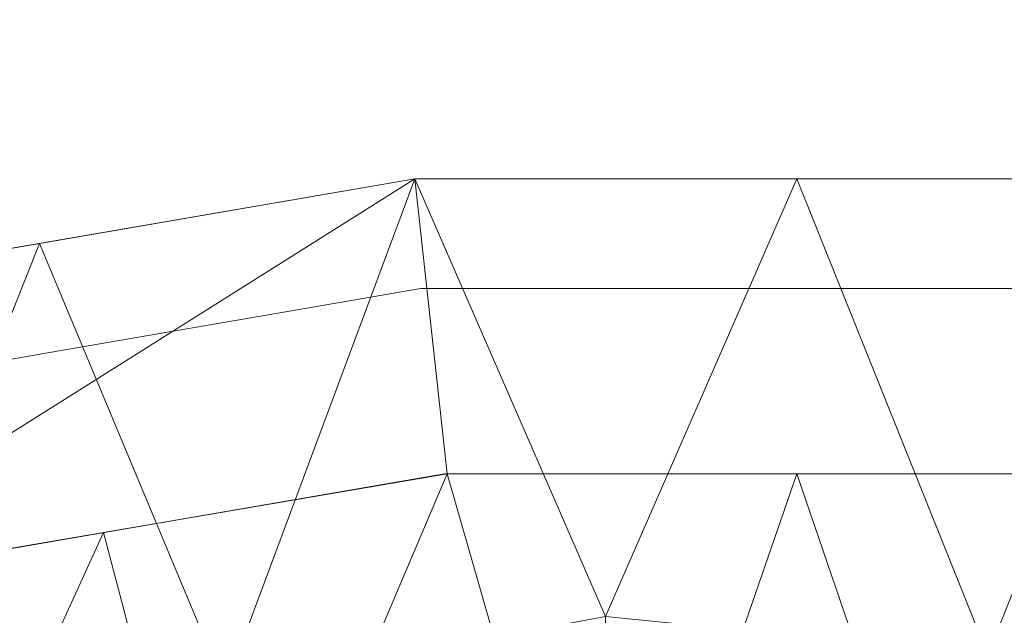
# Model space of a CAD drawing. Units: inches. Extents: x 0 to 204, y 0 to 264.
# Drawn here: x 94 to 97, y 168 to 170 of the extents above; entities that cross this region are included whole.
import ezdxf

# ---------------------------------------------------------------- set-up
doc = ezdxf.new("R2010")
doc.units = ezdxf.units.IN
doc.header["$MEASUREMENT"] = 0
doc.layers.get('0').update_dxf_attribs({"color": 10})

# ---------------------------------------------------------------- blocks, each defined once
blk = doc.blocks.new('STUDIO-SWIV-3D')
at = {"lineweight": 18}
for points, invisible_edges in [([(-3.2483, 10.357, 31.3884), (-3.5222, 11.2434, 31.7616), (-1.1875, 11.6458, 31.9311)], 13), ([(-1.1875, 11.6458, 31.9311), (-1.0952, 10.7281, 31.5447), (-3.2483, 10.357, 31.3884)], 13), ([(-1.7791, 11.5728, 32.0365), (-1.1875, 11.6458, 31.9311), (-2.3549, 11.4446, 31.8464)], 13), ([(1.1875, 11.6458, 31.9311), (1.0952, 10.7281, 31.5447), (-1.0952, 10.7281, 31.5447), (-1.1875, 11.6458, 31.9311)], 5), ([(0, 11.6458, 31.9311), (-1.1875, 11.6458, 31.9311), (-0.1683, 11.6081, 32.1932)], 14), ([(0, 11.6458, 31.9311), (1.0861, 11.5952, 32.1488), (1.1875, 11.6458, 31.9311)], 3), ([(1.1684, 11.3042, 32.2094), (0.5843, 11.4825, 32.241), (0, 11.3042, 32.2094)], 3), ([(-0.6861, 11.471, 32.2401), (-1.1684, 11.3042, 32.2094), (0, 11.3042, 32.2094)], 13), ([(-3.5222, 11.2434, 31.7616), (-3.5675, 11.1809, 31.9627), (-2.3549, 11.4446, 31.8464)], 3), ([(-2.3272, 11.4125, 32.1123), (-3.4653, 10.9082, 32.0427), (-2.3168, 11.1062, 32.1261)], 13), ([(-2.3168, 11.1062, 32.1261), (-1.1684, 11.3042, 32.2094), (-1.7658, 11.373, 32.2)], 14), ([(-1.1684, 11.3042, 32.2094), (-2.3168, 11.1062, 32.1261), (-1.6569, 11.0698, 32.0873)], 14), ([(0, 11.3042, 32.2094), (-1.1684, 11.3042, 32.2094), (-0.5924, 11.1412, 32.1123)], 14), ([(0, 11.3042, 32.2094), (0.849, 11.112, 32.095), (1.1684, 11.3042, 32.2094)], 3), ([(-3.4653, 10.9082, 32.0427), (-2.7079, 10.9226, 32.0316), (-2.3168, 11.1062, 32.1261)], 3), ([(0, 10.7281, 31.5447), (-0.8093, 10.8422, 31.7832), (-1.0952, 10.7281, 31.5447)], 3), ([(0, 10.7281, 31.5447), (1.0952, 10.7281, 31.5447), (0.5888, 10.8459, 31.7733)], 14), ([(-1.0952, 10.7281, 31.5447), (-2.2082, 10.6623, 31.6837), (-2.1718, 10.5425, 31.4665)], 3), ([(-2.2082, 10.6623, 31.6837), (-3.2483, 10.357, 31.3884), (-2.1718, 10.5425, 31.4665)], 13)]:
    blk.add_3dface(points, dxfattribs=dict(at, invisible_edges=invisible_edges))
mesh = blk.add_polyface(dxfattribs=at)
corners = [(9.5102, 7.8239, 30.3218), (7.7556, 9.2993, 30.943), (5.7367, 10.4522, 31.4285), (3.5222, 11.2434, 31.7616), (1.1875, 11.6458, 31.9311), (-1.1875, 11.6458, 31.9311), (-3.5222, 11.2434, 31.7616), (-5.7367, 10.4522, 31.4285), (-7.7556, 9.2993, 30.943), (-9.5102, 7.8239, 30.3218), (-8.6775, 7.3132, 30.1067), (-8.6987, 7.2839, 30.0944), (-8.7199, 7.2546, 30.082), (-7.1058, 8.5965, 30.6471), (-5.2532, 9.6445, 31.0884), (-3.2242, 10.3633, 31.391), (-1.0869, 10.7288, 31.545), (1.0869, 10.7288, 31.545), (3.2242, 10.3633, 31.391), (5.2532, 9.6445, 31.0884), (7.1058, 8.5965, 30.6471), (8.7199, 7.2546, 30.082), (8.6987, 7.2839, 30.0944), (8.6775, 7.3132, 30.1067)]
mesh.append_faces([[corners[k] for k in face] for face in [(10, 8, 9), (1, 23, 0)]], dxfattribs={"vtx0": -1})
mesh.append_faces([[corners[k] for k in face] for face in [(8, 13, 7), (7, 14, 6), (14, 7, 13), (18, 4, 17), (19, 3, 18), (23, 20, 22)]], dxfattribs={"vtx0": -1, "vtx1": -1})
mesh.append_faces([[corners[k] for k in face] for face in [(13, 8, 10), (1, 20, 23)]], dxfattribs={"vtx0": -1, "vtx1": -1, "vtx2": -1})
mesh.append_faces([[corners[k] for k in face] for face in [(6, 14, 15), (5, 15, 16), (15, 5, 6), (5, 16, 17, 4), (19, 2, 3), (2, 19, 20), (20, 1, 2)]], dxfattribs={"vtx0": -1, "vtx2": -1})
mesh.append_faces([[corners[k] for k in face] for face in [(21, 22, 20)]], dxfattribs={"vtx1": -1})
mesh.append_faces([[corners[k] for k in face] for face in [(10, 11, 13), (3, 4, 18)]], dxfattribs={"vtx1": -1, "vtx2": -1})
mesh.append_faces([[corners[k] for k in face] for face in [(11, 12, 13)]], dxfattribs={"vtx2": -1})
mesh = blk.add_polyface(dxfattribs=at)
corners = [(-9.5102, 7.8239, 30.3218), (-7.7556, 9.2993, 30.943), (-5.7367, 10.4522, 31.4285), (-3.5222, 11.2434, 31.7616), (-1.1875, 11.6458, 31.9311), (1.1875, 11.6458, 31.9311), (3.5222, 11.2434, 31.7616), (5.7367, 10.4522, 31.4285), (7.7556, 9.2993, 30.943), (9.5102, 7.8239, 30.3218), (8.3981, 5.3723, 15.25), (7.4466, 6.1328, 15.25), (6.4199, 6.79, 15.25), (5.3321, 7.3402, 15.25), (4.1958, 7.7818, 15.25), (3.0226, 8.1135, 15.25), (1.8238, 8.3349, 15.25), (0.6097, 8.4457, 15.25), (-0.6094, 8.4457, 15.25), (-1.8234, 8.335, 15.25), (-3.0222, 8.1136, 15.25), (-4.1952, 7.782, 15.25), (-5.3315, 7.3405, 15.25), (-6.4193, 6.7903, 15.25), (-7.446, 6.1333, 15.25), (-8.3981, 5.3723, 15.25), (0, 11.6458, 31.9311), (2.3549, 11.4446, 31.8464), (-2.3549, 11.4446, 31.8464), (4.6294, 10.8478, 31.5951), (-4.6294, 10.8478, 31.5951), (6.7462, 9.8757, 31.1858), (-6.7462, 9.8757, 31.1858), (0.5944, 10.1653, 24.1151), (2.9436, 9.8591, 24.0507), (-1.7775, 10.063, 24.094), (5.181, 9.1534, 23.8834), (-4.0817, 9.5554, 23.9826), (7.2224, 8.0616, 23.5465), (-6.2312, 8.6553, 23.7443), (1.7775, 10.1783, 24.6869), (-0.5944, 10.2842, 24.7284), (4.0823, 9.6526, 24.4736), (-2.9438, 9.9672, 24.602), (8.9469, 6.5821, 22.6875), (6.2328, 8.7255, 24.0889), (-5.182, 9.2375, 24.3023), (-7.2244, 8.1209, 23.8322), (-8.9469, 6.5821, 22.6875), (-8.1292, 7.4715, 23.6642), (-8.6329, 8.5616, 30.6324), (8.1286, 7.4704, 23.6572), (8.6329, 8.5616, 30.6324)]
mesh.append_faces([[corners[k] for k in face] for face in [(50, 48, 0)]], dxfattribs={"vtx0": -1})
mesh.append_faces([[corners[k] for k in face] for face in [(30, 46, 2), (12, 38, 11), (2, 39, 32), (15, 42, 14), (7, 36, 29), (6, 34, 27), (8, 38, 31), (28, 43, 3), (14, 36, 13), (5, 33, 26), (19, 35, 18), (25, 49, 24), (16, 34, 15), (48, 49, 25), (26, 41, 4), (18, 33, 17), (10, 51, 44)]], dxfattribs={"vtx0": -1, "vtx1": -1})
mesh.append_faces([[corners[k] for k in face] for face in [(45, 13, 36), (33, 5, 40), (16, 40, 34), (40, 16, 33), (41, 18, 35), (51, 11, 38), (14, 42, 36), (51, 38, 8), (39, 46, 22), (18, 41, 33), (41, 35, 4), (26, 33, 41), (31, 38, 45), (2, 46, 39), (43, 37, 3), (27, 34, 40), (29, 36, 42), (32, 39, 47), (15, 34, 42), (37, 43, 20), (51, 52, 44), (34, 6, 42), (28, 35, 43), (43, 35, 19), (12, 45, 38), (36, 7, 45), (30, 37, 46), (46, 37, 21), (23, 47, 39), (47, 49, 1), (49, 47, 24), (48, 50, 49)]], dxfattribs={"vtx0": -1, "vtx1": -1, "vtx2": -1})
mesh.append_faces([[corners[k] for k in face] for face in [(42, 6, 29), (40, 5, 27), (47, 23, 24), (45, 12, 13), (45, 7, 31), (46, 21, 22), (37, 20, 21), (43, 19, 20), (35, 28, 4), (47, 1, 32), (51, 10, 11), (51, 8, 52)]], dxfattribs={"vtx0": -1, "vtx2": -1})
mesh.append_faces([[corners[k] for k in face] for face in [(16, 17, 33), (30, 3, 37), (22, 23, 39), (50, 1, 49)]], dxfattribs={"vtx1": -1, "vtx2": -1})
mesh.append_faces([[corners[k] for k in face] for face in [(52, 9, 44)]], dxfattribs={"vtx2": -1})
mesh = blk.add_polyface(dxfattribs=at)
corners = [(8.7199, 7.2546, 30.082), (7.1058, 8.5965, 30.6471), (5.2532, 9.6445, 31.0884), (3.2242, 10.3633, 31.391), (1.0869, 10.7288, 31.545), (-1.0869, 10.7288, 31.545), (-3.2242, 10.3633, 31.391), (-5.2532, 9.6445, 31.0884), (-7.1058, 8.5965, 30.6471), (-8.7199, 7.2546, 30.082), (-7.6778, 4.7945, 15.25), (-6.742, 5.5353, 15.25), (-5.7293, 6.1669, 15.25), (-4.6544, 6.6861, 15.25), (-3.5315, 7.0912, 15.25), (-2.3734, 7.381, 15.25), (-1.1924, 7.5551, 15.25), (0, 7.6131, 15.25), (1.1924, 7.5551, 15.25), (2.3734, 7.381, 15.25), (3.5315, 7.0912, 15.25), (4.6545, 6.6861, 15.25), (5.7293, 6.1668, 15.25), (6.7422, 5.5352, 15.25), (7.6778, 4.7945, 15.25), (-4.2387, 10.0039, 31.2397), (4.2387, 10.0039, 31.2397), (-3.7361, 8.6992, 23.662), (3.7361, 8.6992, 23.662), (-1.7758, 9.1051, 23.5702), (1.7758, 9.1051, 23.5701), (-6.1795, 9.1205, 30.8677), (6.1795, 9.1205, 30.8677), (-5.7054, 7.9065, 23.5851), (5.7054, 7.9065, 23.585), (-0.5939, 9.0091, 22.5228), (0.5939, 8.9918, 22.4336), (0, 10.7288, 31.545), (-7.274, 6.7112, 22.4058), (-8.1988, 6.0245, 22.666), (7.2741, 6.7112, 22.4061), (8.1988, 6.0245, 22.666), (-4.743, 8.5209, 24.5069), (4.743, 8.5209, 24.5069), (-7.7666, 8.0472, 30.4158), (7.7666, 8.0472, 30.4158), (-2.764, 9.2156, 25.0197), (-2.1555, 10.5461, 31.468), (2.764, 9.2156, 25.0197), (2.1555, 10.5461, 31.468), (-6.535, 7.6474, 24.5141), (6.5351, 7.6473, 24.514)]
mesh.append_faces([[corners[k] for k in face] for face in [(1, 40, 45), (5, 35, 37), (17, 35, 16), (25, 27, 6), (3, 28, 26), (16, 29, 15), (18, 36, 17), (13, 33, 12), (2, 34, 32), (26, 43, 2), (21, 28, 20), (7, 42, 25), (44, 38, 8), (47, 29, 5), (8, 50, 31)]], dxfattribs={"vtx0": -1, "vtx1": -1})
mesh.append_faces([[corners[k] for k in face] for face in [(13, 27, 42), (4, 36, 30), (18, 30, 36), (29, 46, 15), (27, 46, 6), (50, 12, 33), (28, 3, 48), (29, 47, 46), (35, 29, 16), (38, 44, 39), (36, 35, 17), (26, 28, 43), (21, 34, 43), (28, 48, 20), (36, 37, 35), (25, 42, 27), (7, 33, 42), (8, 38, 50), (40, 41, 45), (48, 49, 30), (32, 34, 51), (40, 51, 23), (31, 50, 33), (5, 29, 35), (13, 42, 33), (21, 43, 28), (2, 43, 34), (46, 27, 14), (19, 48, 30), (11, 50, 38), (51, 34, 22), (1, 51, 40)]], dxfattribs={"vtx0": -1, "vtx1": -1, "vtx2": -1})
mesh.append_faces([[corners[k] for k in face] for face in [(33, 7, 31), (27, 13, 14), (51, 22, 23), (30, 18, 19), (46, 14, 15), (36, 4, 37), (40, 24, 41), (48, 3, 49)]], dxfattribs={"vtx0": -1, "vtx2": -1})
mesh.append_faces([[corners[k] for k in face] for face in [(11, 12, 50), (39, 10, 38), (10, 11, 38), (21, 22, 34), (23, 24, 40), (19, 20, 48), (1, 32, 51), (49, 4, 30), (47, 6, 46)]], dxfattribs={"vtx1": -1, "vtx2": -1})
mesh.append_faces([[corners[k] for k in face] for face in [(41, 0, 45), (44, 9, 39)]], dxfattribs={"vtx2": -1})

msp = doc.modelspace()

# ---------------------------------------------------------------- linework, layer by layer
at = {"lineweight": 18, "invisible_edges": 15}
for points in [[(95.4727, 169.51464, 32.41851), (95.5375, 169.60583, 32.1811), (94.94599, 169.53283, 32.28647)], [(95.5375, 169.60583, 32.1811), (95.4727, 169.51464, 32.41851), (96.55673, 169.56813, 32.44322)], [(97.81113, 169.55521, 32.39879), (96.72505, 169.60583, 32.1811), (96.55673, 169.56813, 32.44322)], [(95.4727, 169.51464, 32.41851), (96.03896, 169.43099, 32.49011), (96.55673, 169.56813, 32.44322)], [(97.30938, 169.44248, 32.49096), (96.55673, 169.56813, 32.44322), (96.03896, 169.43099, 32.49011)], [(97.30938, 169.44248, 32.49096), (97.81113, 169.55521, 32.39879), (96.55673, 169.56813, 32.44322)], [(93.15753, 169.14088, 32.21273), (94.39785, 169.37252, 32.36232), (94.94599, 169.53283, 32.28647)], [(93.15753, 169.14088, 32.21273), (94.94599, 169.53283, 32.28647), (94.3702, 169.40461, 32.09636)], [(95.4727, 169.51464, 32.41851), (94.94599, 169.53283, 32.28647), (94.39785, 169.37252, 32.36232)], [(97.81113, 169.55521, 32.39879), (97.30938, 169.44248, 32.49096), (99.05225, 169.37252, 32.36232)], [(95.4727, 169.51464, 32.41851), (94.39785, 169.37252, 32.36232), (94.95925, 169.33299, 32.45)], [(94.95925, 169.33299, 32.45), (96.03896, 169.43099, 32.49011), (95.4727, 169.51464, 32.41851)], [(97.30938, 169.44248, 32.49096), (96.03896, 169.43099, 32.49011), (96.72505, 169.2642, 32.45943)], [(97.30938, 169.44248, 32.49096), (97.89342, 169.2642, 32.45943), (99.05225, 169.37252, 32.36232)], [(96.03896, 169.43099, 32.49011), (94.95925, 169.33299, 32.45), (95.55668, 169.2642, 32.45943)], [(93.25977, 168.86825, 32.29271), (94.39785, 169.37252, 32.36232), (92.7026, 168.86079, 32.24365)], [(93.15753, 169.14088, 32.21273), (92.7026, 168.86079, 32.24365), (94.39785, 169.37252, 32.36232)], [(94.40823, 169.06622, 32.37607), (94.95925, 169.33299, 32.45), (94.39785, 169.37252, 32.36232)], [(95.55668, 169.2642, 32.45943), (95.06815, 169.02977, 32.33731), (96.13265, 169.10119, 32.36228)], [(97.57409, 169.07198, 32.34505), (96.72505, 169.2642, 32.45943), (96.13265, 169.10119, 32.36228)], [(95.4727, 169.0198, 32.41851), (95.5375, 169.11098, 32.1811), (94.94599, 169.03799, 32.28647)], [(96.13265, 169.10119, 32.36228), (95.06815, 169.02977, 32.33731), (95.51408, 168.88638, 32.18527)], [(95.5375, 169.11098, 32.1811), (95.4727, 169.0198, 32.41851), (96.55673, 169.07329, 32.44322)], [(96.13265, 169.10119, 32.36228), (95.51408, 168.88638, 32.18527), (96.72505, 168.94705, 32.21464)], [(97.57409, 169.07198, 32.34505), (96.13265, 169.10119, 32.36228), (96.72505, 168.94705, 32.21464)], [(97.81113, 169.06036, 32.39879), (96.72505, 169.11098, 32.1811), (96.55673, 169.07329, 32.44322)], [(95.4727, 169.0198, 32.41851), (96.03896, 168.93614, 32.49011), (96.55673, 169.07329, 32.44322)], [(97.30938, 168.94764, 32.49096), (96.55673, 169.07329, 32.44322), (96.03896, 168.93614, 32.49011)], [(97.30938, 168.94764, 32.49096), (97.81113, 169.06036, 32.39879), (96.55673, 169.07329, 32.44322)], [(97.57409, 169.07198, 32.34505), (96.72505, 168.94705, 32.21464), (97.97345, 168.86506, 32.16248)], [(95.06815, 169.02977, 32.33731), (94.40823, 169.06622, 32.37607), (94.01712, 168.88261, 32.28157)], [(97.81113, 169.06036, 32.39879), (97.30938, 168.94764, 32.49096), (99.05225, 168.87768, 32.36232)], [(93.15753, 168.64603, 32.21273), (94.39785, 168.87768, 32.36232), (94.94599, 169.03799, 32.28647)], [(93.15753, 168.64603, 32.21273), (94.94599, 169.03799, 32.28647), (94.3702, 168.90976, 32.09636)], [(95.06815, 169.02977, 32.33731), (94.01712, 168.88261, 32.28157), (94.46248, 168.82329, 32.20557)], [(95.4727, 169.0198, 32.41851), (94.94599, 169.03799, 32.28647), (94.39785, 168.87768, 32.36232)], [(95.4727, 169.0198, 32.41851), (94.39785, 168.87768, 32.36232), (94.95925, 168.83814, 32.45)], [(95.51408, 168.88638, 32.18527), (95.06815, 169.02977, 32.33731), (94.46248, 168.82329, 32.20557)], [(94.95925, 168.83814, 32.45), (96.03896, 168.93614, 32.49011), (95.4727, 169.0198, 32.41851)], [(96.01024, 168.97482, 32.98666), (95.89371, 168.97374, 33.04411), (96.29968, 168.97834, 33.04918)], [(95.89371, 168.97374, 33.04411), (96.02806, 168.95051, 33.08572), (96.29968, 168.97834, 33.04918)], [(96.01024, 168.97482, 32.98666), (96.4324, 168.98587, 32.9969), (96.35301, 168.96164, 32.94943)], [(96.4324, 168.98587, 32.9969), (96.01024, 168.97482, 32.98666), (96.29968, 168.97834, 33.04918)], [(96.02806, 168.95051, 33.08572), (96.35539, 168.8729, 33.13196), (96.29968, 168.97834, 33.04918)], [(96.69494, 168.9849, 33.0368), (96.4324, 168.98587, 32.9969), (96.29968, 168.97834, 33.04918)], [(96.86728, 168.95807, 33.08022), (96.69494, 168.9849, 33.0368), (96.29968, 168.97834, 33.04918)], [(96.29968, 168.97834, 33.04918), (96.35539, 168.8729, 33.13196), (96.86728, 168.95807, 33.08022)], [(96.71714, 168.96683, 32.95112), (96.35301, 168.96164, 32.94943), (96.4324, 168.98587, 32.9969)], [(96.4324, 168.98587, 32.9969), (96.69494, 168.9849, 33.0368), (96.91216, 168.98542, 32.99017)], [(96.91216, 168.98542, 32.99017), (96.71714, 168.96683, 32.95112), (96.4324, 168.98587, 32.9969)], [(96.91216, 168.98542, 32.99017), (96.69494, 168.9849, 33.0368), (97.09734, 168.98182, 33.04122)], [(97.09734, 168.98182, 33.04122), (96.69494, 168.9849, 33.0368), (96.86728, 168.95807, 33.08022)], [(97.07794, 168.9592, 32.94682), (96.71714, 168.96683, 32.95112), (96.91216, 168.98542, 32.99017)], [(96.86728, 168.95807, 33.08022), (97.28089, 168.95079, 33.08629), (97.09734, 168.98182, 33.04122)], [(97.09734, 168.98182, 33.04122), (97.39981, 168.97848, 32.99645), (96.91216, 168.98542, 32.99017)], [(97.07794, 168.9592, 32.94682), (96.91216, 168.98542, 32.99017), (97.39981, 168.97848, 32.99645)], [(97.67728, 168.93384, 32.94684), (97.07794, 168.9592, 32.94682), (97.39981, 168.97848, 32.99645)], [(97.28089, 168.95079, 33.08629), (97.57327, 168.96817, 33.05911), (97.09734, 168.98182, 33.04122)], [(97.09734, 168.98182, 33.04122), (97.57327, 168.96817, 33.05911), (97.39981, 168.97848, 32.99645)], [(95.1669, 168.94785, 33.04516), (95.07583, 168.92159, 32.98583), (94.49415, 168.89913, 33.04109)], [(94.86941, 168.91829, 33.10173), (95.1669, 168.94785, 33.04516), (94.49415, 168.89913, 33.04109)], [(95.1669, 168.94785, 33.04516), (94.86941, 168.91829, 33.10173), (95.40485, 168.94307, 33.08589)], [(95.58896, 168.96575, 33.01228), (95.6592, 168.92512, 32.9456), (95.07583, 168.92159, 32.98583)], [(95.1669, 168.94785, 33.04516), (95.58896, 168.96575, 33.01228), (95.07583, 168.92159, 32.98583)], [(95.58896, 168.96575, 33.01228), (95.1669, 168.94785, 33.04516), (95.40485, 168.94307, 33.08589)], [(95.58896, 168.96575, 33.01228), (95.40485, 168.94307, 33.08589), (95.89371, 168.97374, 33.04411)], [(96.02806, 168.95051, 33.08572), (95.89371, 168.97374, 33.04411), (95.40485, 168.94307, 33.08589)], [(95.40485, 168.94307, 33.08589), (95.6152, 168.87296, 33.13164), (96.02806, 168.95051, 33.08572)], [(95.51408, 168.88638, 32.18527), (95.91574, 168.80218, 32.03318), (96.72505, 168.94705, 32.21464)], [(96.01024, 168.97482, 32.98666), (95.58896, 168.96575, 33.01228), (95.89371, 168.97374, 33.04411)], [(95.6592, 168.92512, 32.9456), (95.58896, 168.96575, 33.01228), (96.01024, 168.97482, 32.98666)], [(96.35301, 168.96164, 32.94943), (95.6592, 168.92512, 32.9456), (96.01024, 168.97482, 32.98666)], [(95.98256, 168.84275, 32.94683), (95.6592, 168.92512, 32.9456), (96.35301, 168.96164, 32.94943)], [(97.3138, 168.8059, 32.0233), (96.72505, 168.94705, 32.21464), (95.91574, 168.80218, 32.03318)], [(97.30938, 168.94764, 32.49096), (96.03896, 168.93614, 32.49011), (96.72505, 168.76935, 32.45943)], [(96.71714, 168.96683, 32.95112), (96.72556, 168.84268, 32.94716), (96.35301, 168.96164, 32.94943)], [(96.71714, 168.96683, 32.95112), (97.07794, 168.9592, 32.94682), (96.72556, 168.84268, 32.94716)], [(97.97345, 168.86506, 32.16248), (96.72505, 168.94705, 32.21464), (97.3138, 168.8059, 32.0233)], [(97.28089, 168.95079, 33.08629), (96.86728, 168.95807, 33.08022), (97.09558, 168.87284, 33.13229)], [(97.67728, 168.93384, 32.94684), (97.46855, 168.84262, 32.94749), (97.07794, 168.9592, 32.94682)], [(97.57327, 168.96817, 33.05911), (97.28089, 168.95079, 33.08629), (97.46567, 168.87281, 33.13245)], [(97.30938, 168.94764, 32.49096), (97.89342, 168.76935, 32.45943), (99.05225, 168.87768, 32.36232)], [(94.28383, 168.87295, 33.13906), (94.86941, 168.91829, 33.10173), (94.49415, 168.89913, 33.04109)], [(94.86941, 168.91829, 33.10173), (94.28383, 168.87295, 33.13906), (94.51062, 168.79973, 33.18754)], [(94.43716, 168.85403, 32.99655), (94.49415, 168.89913, 33.04109), (95.07583, 168.92159, 32.98583)], [(95.07583, 168.92159, 32.98583), (94.87096, 168.80604, 32.97464), (94.43716, 168.85403, 32.99655)], [(95.40485, 168.94307, 33.08589), (94.86941, 168.91829, 33.10173), (95.24511, 168.87299, 33.13147)], [(96.03896, 168.93614, 32.49011), (94.95925, 168.83814, 32.45), (95.55668, 168.76935, 32.45943)], [(95.07583, 168.92159, 32.98583), (95.6592, 168.92512, 32.9456), (95.23957, 168.84281, 32.9465)], [(94.49415, 168.89913, 33.04109), (94.43716, 168.85403, 32.99655), (93.99212, 168.82905, 33.03381)], [(94.49415, 168.89913, 33.04109), (93.99212, 168.82905, 33.03381), (94.13136, 168.87556, 33.08909)], [(94.13136, 168.87556, 33.08909), (94.28383, 168.87295, 33.13906), (94.49415, 168.89913, 33.04109)], [(94.51686, 168.6223, 31.93372), (95.51408, 168.88638, 32.18527), (94.46248, 168.82329, 32.20557)], [(94.51686, 168.6223, 31.93372), (95.91574, 168.80218, 32.03318), (95.51408, 168.88638, 32.18527)], [(93.25977, 168.37341, 32.29271), (94.39785, 168.87768, 32.36232), (92.7026, 168.36595, 32.24365)], [(93.15753, 168.64603, 32.21273), (92.7026, 168.36595, 32.24365), (94.39785, 168.87768, 32.36232)], [(93.02525, 168.5797, 32.1381), (94.46248, 168.82329, 32.20557), (94.01712, 168.88261, 32.28157)], [(94.40823, 168.57138, 32.37607), (94.95925, 168.83814, 32.45), (94.39785, 168.87768, 32.36232)], [(95.5037, 168.8179, 33.10816), (95.24511, 168.87299, 33.13147), (94.91785, 168.78944, 33.13195)], [(95.5037, 168.8179, 33.10816), (96.03389, 168.81621, 33.07876), (95.9853, 168.87293, 33.1318)], [(96.03389, 168.81621, 33.07876), (96.49572, 168.86094, 33.09943), (95.9853, 168.87293, 33.1318)], [(96.03389, 168.81621, 33.07876), (96.59564, 168.81744, 33.06464), (96.49572, 168.86094, 33.09943)], [(96.49572, 168.86094, 33.09943), (96.91032, 168.85667, 33.09752), (96.72548, 168.87287, 33.13213)], [(96.91032, 168.85667, 33.09752), (96.49572, 168.86094, 33.09943), (96.59564, 168.81744, 33.06464)], [(97.0259, 168.81315, 33.06118), (96.91032, 168.85667, 33.09752), (96.59564, 168.81744, 33.06464)], [(97.09558, 168.87284, 33.13229), (96.91032, 168.85667, 33.09752), (97.41636, 168.82299, 33.08645)], [(97.0259, 168.81315, 33.06118), (97.41636, 168.82299, 33.08645), (96.91032, 168.85667, 33.09752)], [(98.93328, 168.62243, 31.934), (97.97345, 168.86506, 32.16248), (97.3138, 168.8059, 32.0233)], [(94.13373, 168.7325, 33.03092), (93.99212, 168.82905, 33.03381), (94.43716, 168.85403, 32.99655)], [(94.91785, 168.78944, 33.13195), (94.87786, 168.83636, 33.15951), (94.45465, 168.7614, 33.15862)], [(95.57136, 168.80077, 32.96746), (94.87509, 168.75586, 33.00826), (95.23957, 168.84281, 32.9465)], [(95.57136, 168.80077, 32.96746), (95.61107, 168.84278, 32.94666), (95.98051, 168.81553, 32.95556)], [(96.35406, 168.84271, 32.94699), (96.3551, 168.80926, 32.96956), (95.98051, 168.81553, 32.95556)], [(96.3551, 168.80926, 32.96956), (96.35406, 168.84271, 32.94699), (96.8243, 168.82929, 32.94399)], [(96.3551, 168.80926, 32.96956), (96.8243, 168.82929, 32.94399), (96.69958, 168.80467, 32.98513)], [(96.8243, 168.82929, 32.94399), (97.06827, 168.80292, 32.98592), (96.69958, 168.80467, 32.98513)], [(97.2414, 168.82989, 32.94303), (96.8243, 168.82929, 32.94399), (97.09706, 168.84265, 32.94732)], [(97.2414, 168.82989, 32.94303), (97.06827, 168.80292, 32.98592), (96.8243, 168.82929, 32.94399)], [(97.54808, 168.7982, 32.98089), (97.06827, 168.80292, 32.98592), (97.2414, 168.82989, 32.94303)], [(97.54808, 168.7982, 32.98089), (97.2414, 168.82989, 32.94303), (97.46855, 168.84262, 32.94749)], [(93.02525, 168.5797, 32.1381), (93.50868, 168.52593, 32.01977), (94.46248, 168.82329, 32.20557)], [(93.50868, 168.52593, 32.01977), (94.51686, 168.6223, 31.93372), (94.46248, 168.82329, 32.20557)], [(95.91574, 168.80218, 32.03318), (94.51686, 168.6223, 31.93372), (95.62982, 168.68814, 31.79467)], [(95.0248, 168.75493, 33.06986), (94.87509, 168.75586, 33.00826), (95.57136, 168.80077, 32.96746)], [(94.91785, 168.78944, 33.13195), (95.0248, 168.75493, 33.06986), (95.5037, 168.8179, 33.10816)], [(95.60602, 168.78117, 33.04194), (95.5037, 168.8179, 33.10816), (95.0248, 168.75493, 33.06986)], [(95.60602, 168.78117, 33.04194), (95.0248, 168.75493, 33.06986), (95.57136, 168.80077, 32.96746)], [(95.60602, 168.78117, 33.04194), (96.03389, 168.81621, 33.07876), (95.5037, 168.8179, 33.10816)], [(95.57136, 168.80077, 32.96746), (95.98051, 168.81553, 32.95556), (95.9966, 168.79275, 33.00686)], [(95.60602, 168.78117, 33.04194), (95.57136, 168.80077, 32.96746), (95.9966, 168.79275, 33.00686)], [(95.60602, 168.78117, 33.04194), (95.9966, 168.79275, 33.00686), (96.03389, 168.81621, 33.07876)], [(95.91574, 168.80218, 32.03318), (96.72505, 168.68814, 31.79467), (97.3138, 168.8059, 32.0233)], [(95.98051, 168.81553, 32.95556), (96.3551, 168.80926, 32.96956), (95.9966, 168.79275, 33.00686)], [(96.40522, 168.79977, 33.02153), (96.03389, 168.81621, 33.07876), (95.9966, 168.79275, 33.00686)], [(96.3551, 168.80926, 32.96956), (96.40522, 168.79977, 33.02153), (95.9966, 168.79275, 33.00686)], [(96.40522, 168.79977, 33.02153), (96.59564, 168.81744, 33.06464), (96.03389, 168.81621, 33.07876)], [(96.3551, 168.80926, 32.96956), (96.69958, 168.80467, 32.98513), (96.40522, 168.79977, 33.02153)], [(96.59564, 168.81744, 33.06464), (96.40522, 168.79977, 33.02153), (96.69958, 168.80467, 32.98513)], [(96.59564, 168.81744, 33.06464), (96.69958, 168.80467, 32.98513), (97.0259, 168.81315, 33.06118)], [(97.0259, 168.81315, 33.06118), (96.69958, 168.80467, 32.98513), (97.06827, 168.80292, 32.98592)], [(97.41636, 168.82299, 33.08645), (97.0259, 168.81315, 33.06118), (97.37809, 168.79513, 33.03293)], [(97.37809, 168.79513, 33.03293), (97.0259, 168.81315, 33.06118), (97.06827, 168.80292, 32.98592)], [(97.06827, 168.80292, 32.98592), (97.54808, 168.7982, 32.98089), (97.37809, 168.79513, 33.03293)], [(97.82027, 168.68814, 31.79467), (98.93328, 168.62243, 31.934), (97.3138, 168.8059, 32.0233)], [(94.2844, 168.71646, 33.03563), (94.50235, 168.76927, 33.00278), (94.87509, 168.75586, 33.00826)], [(94.45465, 168.7614, 33.15862), (94.51103, 168.72482, 33.10801), (94.91785, 168.78944, 33.13195)], [(95.0248, 168.75493, 33.06986), (94.91785, 168.78944, 33.13195), (94.51103, 168.72482, 33.10801)], [(95.55668, 168.76935, 32.45943), (95.06815, 168.53493, 32.33731), (96.13265, 168.60634, 32.36228)], [(97.57409, 168.57713, 32.34505), (96.72505, 168.76935, 32.45943), (96.13265, 168.60634, 32.36228)], [(94.14337, 168.7631, 33.21558), (94.01331, 168.71186, 33.17862), (94.45465, 168.7614, 33.15862)], [(94.51103, 168.72482, 33.10801), (94.45465, 168.7614, 33.15862), (94.01331, 168.71186, 33.17862)], [(94.2844, 168.71646, 33.03563), (94.87509, 168.75586, 33.00826), (94.51103, 168.72482, 33.10801)], [(95.0248, 168.75493, 33.06986), (94.51103, 168.72482, 33.10801), (94.87509, 168.75586, 33.00826)], [(94.51103, 168.72482, 33.10801), (94.01331, 168.71186, 33.17862), (94.10085, 168.6886, 33.12565)], [(94.51103, 168.72482, 33.10801), (94.10085, 168.6886, 33.12565), (94.2844, 168.71646, 33.03563)], [(94.51686, 168.6223, 31.93372), (92.93451, 168.25421, 31.79107), (93.47671, 168.31698, 31.63838)], [(94.51686, 168.6223, 31.93372), (93.50868, 168.52593, 32.01977), (92.93451, 168.25421, 31.79107)], [(96.13265, 168.60634, 32.36228), (95.06815, 168.53493, 32.33731), (95.51408, 168.39153, 32.18527)], [(96.13265, 168.60634, 32.36228), (95.51408, 168.39153, 32.18527), (96.72505, 168.45221, 32.21464)], [(97.57409, 168.57713, 32.34505), (96.13265, 168.60634, 32.36228), (96.72505, 168.45221, 32.21464)], [(95.06815, 168.53493, 32.33731), (94.40823, 168.57138, 32.37607), (94.01712, 168.38777, 32.28157)], [(97.57409, 168.57713, 32.34505), (96.72505, 168.45221, 32.21464), (97.97345, 168.37022, 32.16248)], [(95.06815, 168.53493, 32.33731), (94.01712, 168.38777, 32.28157), (94.46248, 168.32844, 32.20557)], [(95.51408, 168.39153, 32.18527), (95.06815, 168.53493, 32.33731), (94.46248, 168.32844, 32.20557)], [(95.51408, 168.39153, 32.18527), (95.91574, 168.30733, 32.03318), (96.72505, 168.45221, 32.21464)], [(97.3138, 168.31106, 32.0233), (96.72505, 168.45221, 32.21464), (95.91574, 168.30733, 32.03318)], [(97.97345, 168.37022, 32.16248), (96.72505, 168.45221, 32.21464), (97.3138, 168.31106, 32.0233)], [(93.02525, 168.08486, 32.1381), (94.46248, 168.32844, 32.20557), (94.01712, 168.38777, 32.28157)], [(94.51686, 168.12745, 31.93372), (95.51408, 168.39153, 32.18527), (94.46248, 168.32844, 32.20557)], [(94.51686, 168.12745, 31.93372), (95.91574, 168.30733, 32.03318), (95.51408, 168.39153, 32.18527)], [(98.93328, 168.12759, 31.934), (97.97345, 168.37022, 32.16248), (97.3138, 168.31106, 32.0233)], [(93.02525, 168.08486, 32.1381), (93.50868, 168.03108, 32.01977), (94.46248, 168.32844, 32.20557)], [(93.50868, 168.03108, 32.01977), (94.51686, 168.12745, 31.93372), (94.46248, 168.32844, 32.20557)], [(95.91574, 168.30733, 32.03318), (94.51686, 168.12745, 31.93372), (95.62982, 168.19329, 31.79467)], [(95.91574, 168.30733, 32.03318), (96.72505, 168.19329, 31.79467), (97.3138, 168.31106, 32.0233)], [(97.82027, 168.19329, 31.79467), (98.93328, 168.12759, 31.934), (97.3138, 168.31106, 32.0233)], [(94.51686, 168.12745, 31.93372), (92.93451, 167.75936, 31.79107), (93.47671, 167.82214, 31.63838)], [(94.51686, 168.12745, 31.93372), (93.50868, 168.03108, 32.01977), (92.93451, 167.75936, 31.79107)], [(97.59733, 167.53089, 26.10698), (96.30434, 167.56425, 26.18429), (96.72505, 168.07842, 27.94005)], [(97.57291, 167.52496, 26.27114), (96.31663, 167.55195, 26.33202), (96.72505, 168.02435, 28.13391)], [(96.30434, 167.56425, 26.18429), (94.5911, 167.49466, 26.27505), (94.98604, 167.95859, 27.97593)], [(96.31663, 167.55195, 26.33202), (94.71104, 167.48463, 26.41592), (95.0347, 167.90793, 28.16878)], [(93.27812, 167.28693, 26.09086), (93.24703, 167.83877, 28.01182), (94.5911, 167.49466, 26.27505)], [(93.45686, 167.30123, 26.27658), (93.34436, 167.79152, 28.20364), (94.71104, 167.48463, 26.41592)]]:
    msp.add_3dface(points, dxfattribs=at)

# ---------------------------------------------------------------- block references
msp.add_blockref('STUDIO-SWIV-3D', (96.72505, 157.46517, 0.25))

doc.saveas('drawing.dxf')
